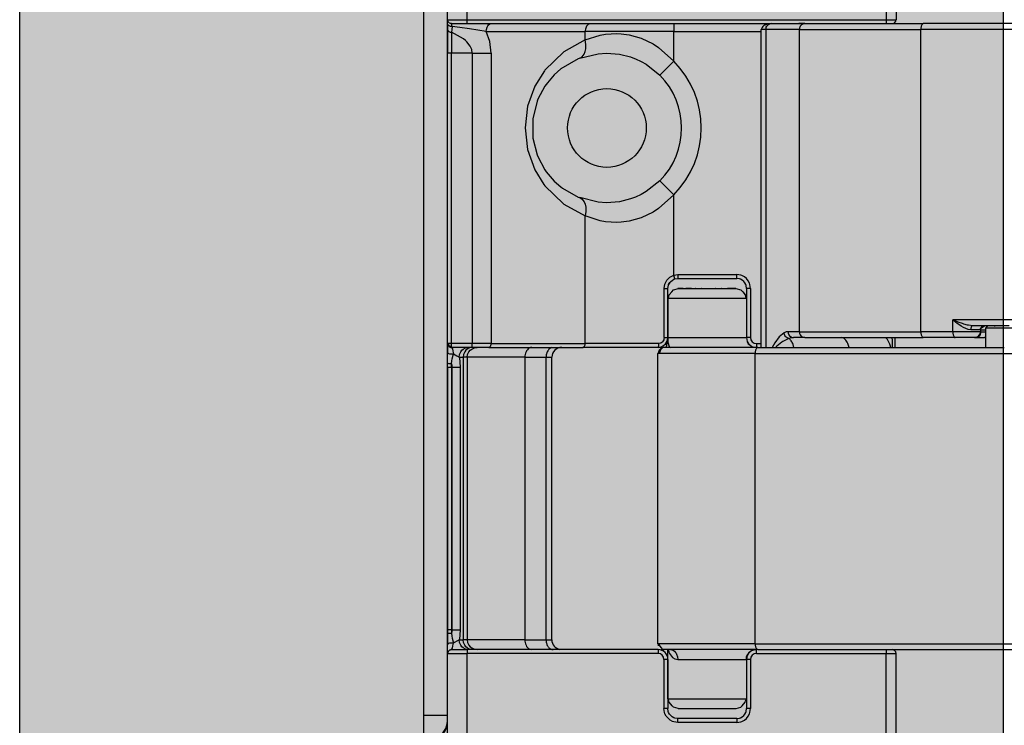
# Model space of a CAD drawing. Extents: x -26038 to 6347, y -27364 to 6675.
# Drawn here: x -23909 to -23859, y -2048 to -2012 of the extents above; entities that cross this region are included whole.
import ezdxf

# ---------------------------------------------------------------- set-up
doc = ezdxf.new("R2010")
doc.units = 0
doc.layers.add('c_black', color=1, linetype='Continuous')
doc.layers.add('c_grey hard', color=251, linetype='Continuous')

# ---------------------------------------------------------------- blocks, each defined once
blk = doc.blocks.new('TKKZ0TEC44100__28', base_point=(-3277.178, 4513.599))
at = {"linetype": 'Continuous'}
for p, q in [((-3253.678, 4591.499), (-3253.678, 4584.699)), ((-3253.178, 4591.499), (-3253.178, 4584.699)), ((-3275.978, 4584.699), (-3275.978, 4589.199)), ((-3274.978, 4584.699), (-3274.978, 4589.199)), ((-3277.178, 4549.35), (-3277.178, 4587.848)), ((-3275.971, 4584.644), (-3275.978, 4584.699)), ((-3275.971, 4584.644), (-3275.978, 4584.699)), ((-3275.978, 4584.699), (-3274.978, 4584.699)), ((-3275.978, 4584.685), (-3275.978, 4584.699)), ((-3275.978, 4584.684), (-3275.978, 4584.685)), ((-3275.978, 4552.499), (-3275.978, 4584.684)), ((-3275.978, 4584.643), (-3275.978, 4584.684)), ((-3275.978, 4584.481), (-3275.978, 4584.643)), ((-3275.973, 4584.452), (-3275.978, 4584.481)), ((-3275.978, 4584.481), (-3275.978, 4584.204)), ((-3275.938, 4584.403), (-3275.973, 4584.452)), ((-3275.946, 4584.59), (-3275.971, 4584.644)), ((-3275.946, 4584.59), (-3275.971, 4584.644)), ((-3275.888, 4584.532), (-3275.946, 4584.59)), ((-3275.92, 4584.558), (-3275.946, 4584.59)), ((-3275.906, 4584.381), (-3275.938, 4584.403)), ((-3275.888, 4584.532), (-3275.92, 4584.558)), ((-3275.833, 4584.507), (-3275.888, 4584.532)), ((-3275.833, 4584.507), (-3275.888, 4584.532)), ((-3275.778, 4584.499), (-3275.833, 4584.507)), ((-3275.778, 4584.499), (-3275.833, 4584.507)), ((-3275.778, 4584.499), (-3274.978, 4584.499)), ((-3275.741, 4584.354), (-3275.778, 4584.499)), ((-3274.978, 4584.699), (-3253.678, 4584.699)), ((-3274.978, 4584.499), (-3274.978, 4584.699)), ((-3274.978, 4584.499), (-3258.116, 4584.499)), ((-3273.934, 4584.382), (-3273.893, 4584.434)), ((-3273.893, 4584.434), (-3273.823, 4584.484)), ((-3273.823, 4584.484), (-3273.752, 4584.499)), ((-3264.48, 4584.499), (-3264.48, 4584.099)), ((-3259.896, 4584.411), (-3259.95, 4584.353)), ((-3259.879, 4584.419), (-3259.896, 4584.411)), ((-3259.849, 4584.429), (-3259.879, 4584.419)), ((-3259.818, 4584.437), (-3259.849, 4584.429)), ((-3259.517, 4584.499), (-3259.818, 4584.437)), ((-3259.751, 4584.363), (-3259.715, 4584.411)), ((-3259.715, 4584.411), (-3259.67, 4584.45)), ((-3259.67, 4584.45), (-3259.624, 4584.476)), ((-3259.624, 4584.476), (-3259.594, 4584.487)), ((-3259.594, 4584.487), (-3259.517, 4584.499)), ((-3258.116, 4584.499), (-3257.814, 4584.499)), ((-3257.814, 4584.499), (-3258.116, 4584.499)), ((-3257.814, 4584.499), (-3253.691, 4584.499)), ((-3257.814, 4584.499), (-3251.791, 4584.499)), ((-3253.691, 4584.499), (-3253.678, 4584.499)), ((-3253.678, 4584.699), (-3253.678, 4584.499)), ((-3253.678, 4584.699), (-3253.178, 4584.699)), ((-3253.678, 4584.499), (-3253.378, 4584.499)), ((-3246.442, 4584.499), (-3251.791, 4584.499)), ((-3275.978, 4584.204), (-3275.978, 4582.999)), ((-3275.978, 4584.204), (-3275.971, 4584.165)), ((-3275.971, 4584.165), (-3275.964, 4584.152)), ((-3275.964, 4584.152), (-3275.946, 4584.127)), ((-3275.946, 4584.127), (-3275.92, 4584.104)), ((-3275.92, 4584.104), (-3275.888, 4584.086)), ((-3275.867, 4584.365), (-3275.906, 4584.381)), ((-3275.888, 4584.086), (-3275.852, 4584.073)), ((-3275.835, 4584.357), (-3275.867, 4584.365)), ((-3275.852, 4584.073), (-3275.833, 4584.068)), ((-3275.824, 4584.355), (-3275.835, 4584.357)), ((-3275.833, 4584.068), (-3275.778, 4584.063)), ((-3275.787, 4584.352), (-3275.824, 4584.355)), ((-3275.741, 4584.354), (-3275.787, 4584.352)), ((-3275.759, 4584.205), (-3275.778, 4584.063)), ((-3275.778, 4584.063), (-3275.778, 4583.575)), ((-3275.17, 4583.724), (-3275.778, 4584.063)), ((-3275.741, 4584.354), (-3275.759, 4584.205)), ((-3275.352, 4584.304), (-3275.741, 4584.354)), ((-3274.871, 4584.233), (-3275.352, 4584.304)), ((-3274.009, 4584.099), (-3274.871, 4584.233)), ((-3274.009, 4584.099), (-3273.999, 4584.209)), ((-3273.829, 4583.586), (-3274.009, 4584.099)), ((-3274.009, 4584.099), (-3268.98, 4584.099)), ((-3273.999, 4584.209), (-3273.967, 4584.318)), ((-3273.967, 4584.318), (-3273.934, 4584.382)), ((-3264.48, 4584.099), (-3268.98, 4584.099)), ((-3268.98, 4583.671), (-3268.98, 4584.099)), ((-3268.98, 4583.671), (-3268.223, 4583.918)), ((-3268.223, 4583.918), (-3267.947, 4583.966)), ((-3267.947, 4583.966), (-3267.365, 4583.998)), ((-3267.365, 4583.998), (-3267.159, 4583.987)), ((-3267.159, 4583.987), (-3266.754, 4583.932)), ((-3266.754, 4583.932), (-3266.135, 4583.756)), ((-3264.48, 4584.099), (-3260.028, 4584.099)), ((-3264.48, 4582.589), (-3264.48, 4584.099)), ((-3259.982, 4584.296), (-3260.028, 4584.199)), ((-3260.028, 4568.049), (-3260.028, 4584.199)), ((-3259.796, 4584.199), (-3260.028, 4584.199)), ((-3259.95, 4584.353), (-3259.982, 4584.296)), ((-3259.796, 4584.199), (-3259.786, 4584.282)), ((-3258.093, 4584.199), (-3259.796, 4584.199)), ((-3259.796, 4584.199), (-3259.796, 4568.549)), ((-3259.786, 4584.282), (-3259.775, 4584.313)), ((-3259.775, 4584.313), (-3259.751, 4584.363)), ((-3258.093, 4584.199), (-3251.916, 4584.199)), ((-3258.093, 4568.849), (-3258.093, 4584.199)), ((-3246.567, 4584.199), (-3251.916, 4584.199)), ((-3251.916, 4568.849), (-3251.916, 4584.199)), ((-3275.778, 4583.575), (-3275.778, 4582.999)), ((-3275.075, 4583.647), (-3275.17, 4583.724)), ((-3275.001, 4583.577), (-3275.075, 4583.647)), ((-3274.825, 4583.352), (-3275.001, 4583.577)), ((-3273.76, 4582.999), (-3273.829, 4583.586)), ((-3268.98, 4583.671), (-3270.069, 4583.074)), ((-3268.946, 4583.443), (-3268.98, 4583.671)), ((-3268.953, 4583.216), (-3268.946, 4583.443)), ((-3266.135, 4583.756), (-3265.534, 4583.468)), ((-3265.534, 4583.468), (-3265.248, 4583.284)), ((-3275.778, 4582.999), (-3275.978, 4582.999)), ((-3275.978, 4568.249), (-3275.978, 4582.999)), ((-3274.724, 4582.999), (-3275.778, 4582.999)), ((-3275.778, 4568.249), (-3275.778, 4582.999)), ((-3274.751, 4583.181), (-3274.825, 4583.352)), ((-3274.724, 4582.999), (-3274.751, 4583.181)), ((-3274.724, 4582.999), (-3273.76, 4582.999)), ((-3274.724, 4582.999), (-3274.724, 4568.249)), ((-3273.76, 4582.999), (-3273.76, 4568.249)), ((-3270.069, 4583.074), (-3271.026, 4582.144)), ((-3269.259, 4582.739), (-3268.325, 4582.973)), ((-3269.133, 4582.82), (-3269.03, 4582.957)), ((-3269.03, 4582.957), (-3268.982, 4583.078)), ((-3268.982, 4583.078), (-3268.953, 4583.216)), ((-3268.325, 4582.973), (-3267.892, 4582.999)), ((-3267.892, 4582.999), (-3267.246, 4582.946)), ((-3267.246, 4582.946), (-3266.686, 4582.807)), ((-3265.248, 4583.284), (-3264.48, 4582.589)), ((-3269.331, 4582.711), (-3270.213, 4582.198)), ((-3269.259, 4582.739), (-3269.331, 4582.711)), ((-3269.259, 4582.739), (-3269.133, 4582.82)), ((-3266.686, 4582.807), (-3266.47, 4582.727)), ((-3266.47, 4582.727), (-3266.426, 4582.71)), ((-3266.426, 4582.71), (-3266.142, 4582.579)), ((-3266.142, 4582.579), (-3265.883, 4582.433)), ((-3266.142, 4582.579), (-3265.883, 4582.433)), ((-3265.883, 4582.433), (-3265.191, 4581.886)), ((-3265.883, 4582.433), (-3265.191, 4581.886)), ((-3264.48, 4582.589), (-3265.188, 4581.883)), ((-3271.056, 4582.105), (-3271.537, 4581.33)), ((-3271.026, 4582.144), (-3271.056, 4582.105)), ((-3270.556, 4581.896), (-3270.903, 4581.5)), ((-3270.213, 4582.198), (-3270.556, 4581.896)), ((-3265.191, 4581.886), (-3265.188, 4581.883)), ((-3270.903, 4581.5), (-3271.026, 4581.328)), ((-3271.537, 4581.33), (-3271.908, 4580.299)), ((-3271.026, 4581.328), (-3271.388, 4580.656)), ((-3271.427, 4580.558), (-3271.65, 4579.666)), ((-3271.388, 4580.656), (-3271.427, 4580.558)), ((-3271.908, 4580.299), (-3272.036, 4579.2)), ((-3271.65, 4579.666), (-3271.65, 4578.733)), ((-3272.036, 4579.2), (-3271.908, 4578.1)), ((-3271.65, 4578.733), (-3271.637, 4578.683)), ((-3271.637, 4578.683), (-3271.427, 4577.841)), ((-3271.908, 4578.1), (-3271.537, 4577.069)), ((-3271.427, 4577.841), (-3271.388, 4577.742)), ((-3271.388, 4577.742), (-3271.027, 4577.071)), ((-3271.537, 4577.069), (-3271.083, 4576.328)), ((-3271.027, 4577.071), (-3270.96, 4576.976)), ((-3270.96, 4576.976), (-3270.556, 4576.502)), ((-3270.556, 4576.502), (-3270.213, 4576.201)), ((-3265.191, 4576.512), (-3265.883, 4575.965)), ((-3265.191, 4576.512), (-3265.883, 4575.965)), ((-3265.188, 4576.515), (-3265.191, 4576.512)), ((-3265.188, 4576.515), (-3264.48, 4575.809)), ((-3271.083, 4576.328), (-3271.026, 4576.254)), ((-3271.026, 4576.254), (-3270.087, 4575.338)), ((-3270.213, 4576.201), (-3270.136, 4576.142)), ((-3270.136, 4576.142), (-3269.331, 4575.687)), ((-3265.883, 4575.965), (-3266.142, 4575.819)), ((-3265.883, 4575.965), (-3266.142, 4575.819)), ((-3269.331, 4575.687), (-3269.259, 4575.659)), ((-3269.259, 4575.659), (-3269.133, 4575.579)), ((-3268.325, 4575.425), (-3269.259, 4575.659)), ((-3269.133, 4575.579), (-3269.095, 4575.539)), ((-3269.095, 4575.539), (-3269.03, 4575.441)), ((-3269.03, 4575.441), (-3268.982, 4575.32)), ((-3267.892, 4575.399), (-3268.325, 4575.425)), ((-3267.246, 4575.452), (-3267.892, 4575.399)), ((-3266.686, 4575.591), (-3267.246, 4575.452)), ((-3266.472, 4575.67), (-3266.686, 4575.591)), ((-3266.426, 4575.688), (-3266.472, 4575.67)), ((-3266.426, 4575.688), (-3266.472, 4575.67)), ((-3266.142, 4575.819), (-3266.426, 4575.688)), ((-3266.142, 4575.819), (-3266.426, 4575.688)), ((-3264.48, 4575.809), (-3265.248, 4575.114)), ((-3264.48, 4571.719), (-3264.48, 4575.809)), ((-3270.087, 4575.338), (-3270.069, 4575.325)), ((-3270.069, 4575.325), (-3268.98, 4574.727)), ((-3268.982, 4575.32), (-3268.953, 4575.182)), ((-3268.946, 4574.955), (-3268.98, 4574.727)), ((-3268.953, 4575.182), (-3268.943, 4575.032)), ((-3268.943, 4575.032), (-3268.946, 4574.955)), ((-3265.534, 4574.93), (-3266.135, 4574.642)), ((-3265.248, 4575.114), (-3265.534, 4574.93)), ((-3268.98, 4568.249), (-3268.98, 4574.727)), ((-3268.223, 4574.48), (-3268.98, 4574.727)), ((-3267.947, 4574.432), (-3268.223, 4574.48)), ((-3267.365, 4574.4), (-3267.947, 4574.432)), ((-3267.159, 4574.411), (-3267.365, 4574.4)), ((-3266.754, 4574.466), (-3267.159, 4574.411)), ((-3266.135, 4574.642), (-3266.754, 4574.466)), ((-3264.93, 4571.268), (-3264.831, 4571.465)), ((-3264.831, 4571.465), (-3264.676, 4571.621)), ((-3264.68, 4571.346), (-3264.632, 4571.403)), ((-3264.676, 4571.621), (-3264.48, 4571.719)), ((-3264.632, 4571.403), (-3264.566, 4571.458)), ((-3264.566, 4571.458), (-3264.47, 4571.511)), ((-3264.48, 4571.719), (-3264.278, 4571.749)), ((-3264.422, 4571.528), (-3264.48, 4571.719)), ((-3264.47, 4571.511), (-3264.422, 4571.528)), ((-3264.422, 4571.528), (-3264.278, 4571.549)), ((-3264.278, 4571.749), (-3261.278, 4571.749)), ((-3264.278, 4571.749), (-3264.278, 4571.549)), ((-3264.278, 4571.549), (-3261.278, 4571.549)), ((-3261.278, 4571.549), (-3261.278, 4571.749)), ((-3261.075, 4571.719), (-3261.278, 4571.749)), ((-3261.133, 4571.528), (-3261.278, 4571.549)), ((-3261.087, 4571.511), (-3261.133, 4571.528)), ((-3261.001, 4571.465), (-3261.087, 4571.511)), ((-3261.011, 4571.696), (-3261.075, 4571.719)), ((-3260.89, 4571.631), (-3261.011, 4571.696)), ((-3260.925, 4571.403), (-3261.001, 4571.465)), ((-3260.863, 4571.327), (-3260.925, 4571.403)), ((-3260.783, 4571.544), (-3260.89, 4571.631)), ((-3260.696, 4571.438), (-3260.783, 4571.544)), ((-3260.632, 4571.317), (-3260.696, 4571.438)), ((-3264.965, 4571.049), (-3264.93, 4571.268)), ((-3264.965, 4571.049), (-3264.778, 4571.049)), ((-3264.965, 4568.549), (-3264.965, 4571.049)), ((-3264.778, 4571.049), (-3264.753, 4571.205)), ((-3264.778, 4568.549), (-3264.778, 4571.049)), ((-3264.753, 4571.205), (-3264.747, 4571.222)), ((-3264.74, 4571.24), (-3264.747, 4571.222)), ((-3264.747, 4571.222), (-3264.74, 4571.24)), ((-3264.68, 4571.346), (-3264.74, 4571.24)), ((-3264.74, 4571.24), (-3264.68, 4571.346)), ((-3264.711, 4570.72), (-3264.582, 4570.874)), ((-3264.582, 4570.874), (-3264.495, 4570.982)), ((-3264.495, 4570.982), (-3264.241, 4571.049)), ((-3264.257, 4571.049), (-3264.278, 4571.049)), ((-3264.241, 4571.049), (-3264.257, 4571.049)), ((-3264.234, 4571.049), (-3264.241, 4571.049)), ((-3264.241, 4571.049), (-3264.002, 4571.049)), ((-3264.15, 4571.049), (-3264.234, 4571.049)), ((-3264.048, 4571.049), (-3264.15, 4571.049)), ((-3264.008, 4571.049), (-3264.048, 4571.049)), ((-3264.002, 4571.049), (-3263.864, 4571.049)), ((-3264.002, 4571.049), (-3263.864, 4571.049)), ((-3263.577, 4571.049), (-3263.864, 4571.049)), ((-3263.864, 4571.049), (-3263.577, 4571.049)), ((-3263.577, 4571.049), (-3261.911, 4571.049)), ((-3263.376, 4571.049), (-3263.389, 4571.049)), ((-3263.057, 4571.049), (-3263.069, 4571.049)), ((-3262.362, 4571.049), (-3262.373, 4571.049)), ((-3262.049, 4571.049), (-3262.07, 4571.049)), ((-3261.911, 4571.049), (-3261.743, 4571.049)), ((-3261.911, 4571.049), (-3261.743, 4571.049)), ((-3261.509, 4571.049), (-3261.743, 4571.049)), ((-3261.743, 4571.049), (-3261.509, 4571.049)), ((-3261.637, 4571.049), (-3261.685, 4571.049)), ((-3261.555, 4571.049), (-3261.574, 4571.049)), ((-3261.316, 4571.049), (-3261.555, 4571.049)), ((-3261.509, 4571.049), (-3261.316, 4571.049)), ((-3261.316, 4571.049), (-3261.061, 4570.982)), ((-3261.061, 4570.982), (-3260.975, 4570.874)), ((-3260.975, 4570.874), (-3260.846, 4570.72)), ((-3260.816, 4571.24), (-3260.863, 4571.327)), ((-3260.8, 4571.194), (-3260.816, 4571.24)), ((-3260.778, 4571.049), (-3260.8, 4571.194)), ((-3260.778, 4571.049), (-3260.778, 4568.549)), ((-3260.578, 4571.049), (-3260.778, 4571.049)), ((-3260.609, 4571.252), (-3260.632, 4571.317)), ((-3260.578, 4571.049), (-3260.609, 4571.252)), ((-3260.578, 4571.049), (-3260.578, 4568.549)), ((-3264.778, 4570.549), (-3264.727, 4570.625)), ((-3264.778, 4570.549), (-3264.778, 4568.549)), ((-3264.778, 4570.549), (-3263.115, 4570.549)), ((-3264.727, 4570.625), (-3264.711, 4570.72)), ((-3263.115, 4570.549), (-3260.778, 4570.549)), ((-3260.846, 4570.72), (-3260.83, 4570.625)), ((-3260.83, 4570.625), (-3260.778, 4570.549)), ((-3246.567, 4569.449), (-3250.292, 4569.449)), ((-3250.292, 4568.849), (-3250.292, 4569.449)), ((-3250.053, 4569.351), (-3250.292, 4569.449)), ((-3250.132, 4569.318), (-3250.292, 4569.449)), ((-3250.089, 4569.285), (-3250.132, 4569.318)), ((-3249.868, 4569.133), (-3250.089, 4569.285)), ((-3250.017, 4569.337), (-3250.053, 4569.351)), ((-3249.802, 4569.259), (-3250.017, 4569.337)), ((-3249.745, 4569.062), (-3249.868, 4569.133)), ((-3249.737, 4569.238), (-3249.802, 4569.259)), ((-3249.63, 4569.007), (-3249.745, 4569.062)), ((-3249.542, 4569.184), (-3249.737, 4569.238)), ((-3249.506, 4568.966), (-3249.63, 4569.007)), ((-3249.49, 4569.173), (-3249.542, 4569.184)), ((-3249.38, 4568.949), (-3249.506, 4568.966)), ((-3249.281, 4569.149), (-3249.49, 4569.173)), ((-3249.377, 4569.004), (-3249.38, 4568.949)), ((-3248.891, 4568.949), (-3249.38, 4568.949)), ((-3249.373, 4569.023), (-3249.377, 4569.004)), ((-3249.364, 4569.058), (-3249.373, 4569.023)), ((-3249.351, 4569.09), (-3249.364, 4569.058)), ((-3249.336, 4569.116), (-3249.351, 4569.09)), ((-3249.318, 4569.135), (-3249.336, 4569.116)), ((-3249.309, 4569.141), (-3249.318, 4569.135)), ((-3249.281, 4569.149), (-3249.309, 4569.141)), ((-3247.42, 4569.149), (-3249.281, 4569.149)), ((-3248.901, 4568.949), (-3248.89, 4569.005)), ((-3248.876, 4568.949), (-3248.891, 4568.949)), ((-3248.89, 4569.005), (-3248.685, 4569.149)), ((-3248.876, 4569.012), (-3248.881, 4568.98)), ((-3248.881, 4568.98), (-3248.876, 4568.949)), ((-3248.873, 4569.023), (-3248.876, 4569.012)), ((-3248.876, 4568.949), (-3248.876, 4568.849)), ((-3248.876, 4568.949), (-3248.835, 4568.949)), ((-3248.861, 4569.045), (-3248.873, 4569.023)), ((-3248.843, 4569.067), (-3248.861, 4569.045)), ((-3248.828, 4569.09), (-3248.843, 4569.067)), ((-3248.835, 4568.949), (-3248.669, 4568.949)), ((-3248.807, 4569.107), (-3248.828, 4569.09)), ((-3248.778, 4569.123), (-3248.807, 4569.107)), ((-3248.771, 4569.128), (-3248.793, 4569.116)), ((-3248.761, 4569.135), (-3248.778, 4569.123)), ((-3248.758, 4569.135), (-3248.771, 4569.128)), ((-3248.749, 4569.139), (-3248.761, 4569.135)), ((-3248.685, 4569.149), (-3248.749, 4569.139)), ((-3248.685, 4569.149), (-3248.739, 4569.141)), ((-3248.669, 4568.949), (-3248.61, 4568.949)), ((-3248.539, 4569.136), (-3248.61, 4569.049)), ((-3248.61, 4568.049), (-3248.61, 4569.049)), ((-3248.61, 4569.049), (-3248.601, 4569.049)), ((-3248.601, 4569.049), (-3241.61, 4569.049)), ((-3248.523, 4569.14), (-3248.539, 4569.136)), ((-3248.45, 4569.149), (-3248.523, 4569.14)), ((-3248.165, 4569.149), (-3248.17, 4569.119)), ((-3265.013, 4568.383), (-3265.049, 4568.338)), ((-3264.987, 4568.435), (-3265.013, 4568.383)), ((-3264.977, 4568.462), (-3264.987, 4568.435)), ((-3264.965, 4568.549), (-3264.977, 4568.462)), ((-3264.965, 4568.549), (-3264.778, 4568.549)), ((-3264.924, 4568.196), (-3264.8, 4568.405)), ((-3264.8, 4568.405), (-3264.862, 4568.272)), ((-3264.801, 4568.335), (-3264.781, 4568.422)), ((-3264.8, 4568.405), (-3264.778, 4568.549)), ((-3264.778, 4568.549), (-3264.8, 4568.405)), ((-3264.774, 4568.463), (-3264.784, 4568.312)), ((-3264.781, 4568.422), (-3264.774, 4568.467)), ((-3264.774, 4568.467), (-3264.778, 4568.549)), ((-3264.778, 4568.549), (-3260.778, 4568.549)), ((-3264.769, 4568.549), (-3264.774, 4568.472)), ((-3264.774, 4568.467), (-3264.774, 4568.472)), ((-3264.774, 4568.472), (-3264.774, 4568.463)), ((-3264.774, 4568.463), (-3264.774, 4568.467)), ((-3260.578, 4568.549), (-3260.778, 4568.549)), ((-3260.778, 4568.549), (-3260.742, 4568.346)), ((-3259.792, 4568.549), (-3259.796, 4568.549)), ((-3259.792, 4568.549), (-3259.796, 4568.549)), ((-3259.792, 4568.549), (-3259.792, 4568.049)), ((-3259.115, 4568.591), (-3259.341, 4568.288)), ((-3258.87, 4568.796), (-3259.115, 4568.591)), ((-3258.628, 4568.508), (-3258.94, 4568.35)), ((-3258.77, 4568.836), (-3258.87, 4568.796)), ((-3258.856, 4568.725), (-3258.87, 4568.796)), ((-3258.848, 4568.701), (-3258.856, 4568.725)), ((-3258.825, 4568.654), (-3258.848, 4568.701)), ((-3258.795, 4568.611), (-3258.825, 4568.654)), ((-3258.758, 4568.574), (-3258.795, 4568.611)), ((-3258.67, 4568.849), (-3258.77, 4568.836)), ((-3258.716, 4568.544), (-3258.758, 4568.574)), ((-3258.695, 4568.532), (-3258.716, 4568.544)), ((-3258.628, 4568.508), (-3258.695, 4568.532)), ((-3258.67, 4568.849), (-3258.659, 4568.766)), ((-3258.093, 4568.849), (-3258.67, 4568.849)), ((-3258.659, 4568.766), (-3258.624, 4568.685)), ((-3258.51, 4568.539), (-3258.628, 4568.508)), ((-3258.624, 4568.685), (-3258.588, 4568.637)), ((-3258.588, 4568.637), (-3258.543, 4568.598)), ((-3258.543, 4568.598), (-3258.467, 4568.561)), ((-3258.391, 4568.549), (-3258.51, 4568.539)), ((-3258.467, 4568.561), (-3258.391, 4568.549)), ((-3257.814, 4568.549), (-3258.391, 4568.549)), ((-3258.093, 4568.849), (-3251.916, 4568.849)), ((-3257.921, 4568.572), (-3257.814, 4568.549)), ((-3257.814, 4568.549), (-3251.791, 4568.549)), ((-3255.873, 4568.534), (-3255.951, 4568.549)), ((-3253.609, 4568.451), (-3253.709, 4568.549)), ((-3253.492, 4568.208), (-3253.609, 4568.451)), ((-3253.365, 4568.406), (-3253.374, 4568.549)), ((-3253.352, 4568.049), (-3253.365, 4568.406)), ((-3253.23, 4568.049), (-3253.23, 4568.549)), ((-3250.292, 4568.849), (-3251.916, 4568.849)), ((-3251.839, 4568.572), (-3251.791, 4568.549)), ((-3250.168, 4568.549), (-3251.791, 4568.549)), ((-3248.876, 4568.849), (-3250.292, 4568.849)), ((-3249.181, 4568.549), (-3250.168, 4568.549)), ((-3249.119, 4568.559), (-3249.181, 4568.549)), ((-3249.181, 4568.549), (-3249.096, 4568.554)), ((-3249.129, 4568.554), (-3249.181, 4568.549)), ((-3249.181, 4568.549), (-3248.674, 4568.549)), ((-3249.039, 4568.589), (-3249.119, 4568.559)), ((-3249.096, 4568.554), (-3249.027, 4568.569)), ((-3248.995, 4568.628), (-3249.039, 4568.589)), ((-3249.027, 4568.569), (-3249.001, 4568.587)), ((-3249.001, 4568.587), (-3248.921, 4568.656)), ((-3248.972, 4568.673), (-3248.995, 4568.628)), ((-3248.909, 4568.746), (-3248.972, 4568.673)), ((-3248.921, 4568.656), (-3248.883, 4568.714)), ((-3248.898, 4568.815), (-3248.909, 4568.746)), ((-3248.876, 4568.849), (-3248.898, 4568.815)), ((-3248.883, 4568.714), (-3248.871, 4568.776)), ((-3248.876, 4568.849), (-3248.852, 4568.849)), ((-3248.871, 4568.776), (-3248.852, 4568.849)), ((-3248.852, 4568.849), (-3248.784, 4568.849)), ((-3248.784, 4568.849), (-3248.61, 4568.849)), ((-3248.628, 4568.554), (-3248.674, 4568.549)), ((-3248.61, 4568.549), (-3248.674, 4568.549)), ((-3248.61, 4568.561), (-3248.628, 4568.554)), ((-3275.978, 4568.249), (-3275.975, 4568.21)), ((-3275.978, 4568.249), (-3275.978, 4567.802)), ((-3275.92, 4568.249), (-3275.978, 4568.249)), ((-3275.975, 4568.21), (-3275.963, 4568.172)), ((-3275.963, 4568.172), (-3275.945, 4568.138)), ((-3275.945, 4568.138), (-3275.92, 4568.108)), ((-3275.918, 4568.215), (-3275.92, 4568.249)), ((-3275.778, 4568.249), (-3275.92, 4568.249)), ((-3275.894, 4568.134), (-3275.92, 4568.108)), ((-3275.92, 4568.108), (-3275.89, 4568.083)), ((-3275.914, 4568.187), (-3275.918, 4568.215)), ((-3275.894, 4568.134), (-3275.914, 4568.187)), ((-3275.894, 4568.134), (-3275.84, 4568.114)), ((-3275.89, 4568.083), (-3275.855, 4568.064)), ((-3275.855, 4568.064), (-3275.817, 4568.053)), ((-3275.84, 4568.114), (-3275.812, 4568.109)), ((-3275.817, 4568.053), (-3275.778, 4568.049)), ((-3275.812, 4568.109), (-3275.778, 4568.108)), ((-3274.724, 4568.249), (-3275.778, 4568.249)), ((-3275.778, 4568.108), (-3275.778, 4568.249)), ((-3275.778, 4568.049), (-3275.778, 4568.108)), ((-3275.778, 4568.049), (-3275.736, 4567.984)), ((-3274.724, 4568.049), (-3275.778, 4568.049)), ((-3275.736, 4567.984), (-3275.729, 4567.964)), ((-3275.729, 4567.964), (-3275.707, 4567.88)), ((-3275.707, 4567.88), (-3275.704, 4567.864)), ((-3275.313, 4567.823), (-3275.257, 4567.903)), ((-3275.257, 4567.903), (-3275.188, 4567.968)), ((-3275.188, 4567.968), (-3275.07, 4568.03)), ((-3275.053, 4567.903), (-3275.109, 4567.823)), ((-3275.07, 4568.03), (-3274.951, 4568.049)), ((-3274.983, 4567.968), (-3275.053, 4567.903)), ((-3274.866, 4568.03), (-3274.983, 4567.968)), ((-3274.897, 4567.823), (-3274.832, 4567.903)), ((-3274.746, 4568.049), (-3274.866, 4568.03)), ((-3274.832, 4567.903), (-3274.752, 4567.968)), ((-3274.752, 4567.968), (-3274.616, 4568.03)), ((-3273.76, 4568.249), (-3274.724, 4568.249)), ((-3274.724, 4568.049), (-3274.724, 4568.249)), ((-3273.889, 4568.049), (-3274.724, 4568.049)), ((-3274.616, 4568.03), (-3274.478, 4568.049)), ((-3273.889, 4568.049), (-3269.108, 4568.049)), ((-3273.76, 4568.249), (-3268.98, 4568.249)), ((-3270.679, 4568.041), (-3270.618, 4568.049)), ((-3265.278, 4568.049), (-3269.108, 4568.049)), ((-3265.256, 4568.249), (-3268.98, 4568.249)), ((-3265.266, 4568.082), (-3265.278, 4568.049)), ((-3265.278, 4568.049), (-3265.133, 4568.071)), ((-3265.133, 4568.071), (-3265.278, 4568.049)), ((-3265.263, 4568.108), (-3265.266, 4568.082)), ((-3265.261, 4568.121), (-3265.263, 4568.108)), ((-3265.26, 4568.14), (-3265.261, 4568.121)), ((-3265.258, 4568.175), (-3265.26, 4568.14)), ((-3265.257, 4568.194), (-3265.258, 4568.175)), ((-3265.256, 4568.249), (-3265.257, 4568.194)), ((-3265.171, 4568.262), (-3265.256, 4568.249)), ((-3265.15, 4567.934), (-3265.202, 4567.782)), ((-3265.144, 4568.272), (-3265.171, 4568.262)), ((-3265.106, 4567.979), (-3265.15, 4567.934)), ((-3265.094, 4568.3), (-3265.144, 4568.272)), ((-3265.133, 4568.071), (-3264.925, 4568.195)), ((-3265, 4568.134), (-3265.133, 4568.071)), ((-3265.061, 4568.009), (-3265.106, 4567.979)), ((-3265.049, 4568.338), (-3265.094, 4568.3)), ((-3265.045, 4568.022), (-3265.061, 4568.009)), ((-3264.967, 4568.049), (-3265.045, 4568.022)), ((-3264.925, 4568.195), (-3265, 4568.134)), ((-3264.791, 4568.049), (-3264.967, 4568.049)), ((-3264.791, 4568.049), (-3264.967, 4568.049)), ((-3264.924, 4568.196), (-3264.925, 4568.195)), ((-3264.924, 4568.196), (-3264.925, 4568.195)), ((-3264.862, 4568.272), (-3264.924, 4568.196)), ((-3264.844, 4568.049), (-3264.84, 4568.082)), ((-3264.84, 4568.082), (-3264.801, 4568.335)), ((-3260.204, 4568.049), (-3264.791, 4568.049)), ((-3264.784, 4568.312), (-3264.711, 4568.101)), ((-3264.711, 4568.101), (-3264.686, 4568.069)), ((-3264.686, 4568.069), (-3264.674, 4568.059)), ((-3264.674, 4568.059), (-3264.649, 4568.049)), ((-3260.742, 4568.346), (-3260.701, 4568.228)), ((-3260.701, 4568.228), (-3260.555, 4568.144)), ((-3260.447, 4568.083), (-3260.446, 4568.082)), ((-3260.446, 4568.082), (-3260.411, 4568.057)), ((-3260.411, 4568.057), (-3260.28, 4568.049)), ((-3260.278, 4568.249), (-3260.028, 4568.249)), ((-3260.278, 4568.249), (-3260.278, 4568.049)), ((-3260.255, 4568.026), (-3260.204, 4568.049)), ((-3260.204, 4568.049), (-3247.674, 4568.049)), ((-3259.341, 4568.288), (-3259.483, 4568.049)), ((-3259.239, 4568.117), (-3259.307, 4568.049)), ((-3259.155, 4568.19), (-3259.239, 4568.117)), ((-3258.993, 4568.315), (-3259.155, 4568.19)), ((-3258.94, 4568.35), (-3258.993, 4568.315)), ((-3258.373, 4568.049), (-3258.412, 4568.192)), ((-3255.569, 4568.049), (-3255.608, 4568.192)), ((-3253.476, 4568.166), (-3253.492, 4568.208)), ((-3253.441, 4568.049), (-3253.476, 4568.166)), ((-3275.978, 4567.242), (-3275.978, 4567.802)), ((-3275.978, 4567.802), (-3275.972, 4567.781)), ((-3275.972, 4567.781), (-3275.924, 4567.746)), ((-3275.924, 4567.746), (-3275.88, 4567.731)), ((-3275.88, 4567.731), (-3275.828, 4567.722)), ((-3275.828, 4567.722), (-3275.787, 4567.719)), ((-3275.787, 4567.719), (-3275.773, 4567.719)), ((-3275.778, 4567.21), (-3275.757, 4567.374)), ((-3275.773, 4567.719), (-3275.729, 4567.722)), ((-3275.757, 4567.374), (-3275.739, 4567.467)), ((-3275.739, 4567.467), (-3275.681, 4567.73)), ((-3275.729, 4567.722), (-3275.681, 4567.73)), ((-3275.704, 4567.864), (-3275.681, 4567.73)), ((-3275.681, 4567.73), (-3275.515, 4567.628)), ((-3275.515, 4567.628), (-3275.384, 4567.549)), ((-3275.384, 4567.549), (-3275.367, 4567.687)), ((-3275.384, 4567.549), (-3275.179, 4567.549)), ((-3275.384, 4567.549), (-3275.377, 4567.517)), ((-3275.377, 4567.517), (-3275.347, 4567.305)), ((-3275.367, 4567.687), (-3275.313, 4567.823)), ((-3275.163, 4567.687), (-3275.179, 4567.549)), ((-3274.978, 4567.549), (-3275.179, 4567.549)), ((-3275.179, 4567.549), (-3275.179, 4553.199)), ((-3275.109, 4567.823), (-3275.163, 4567.687)), ((-3274.978, 4567.549), (-3274.959, 4567.687)), ((-3272.049, 4567.549), (-3274.978, 4567.549)), ((-3274.978, 4567.549), (-3274.978, 4553.199)), ((-3274.959, 4567.687), (-3274.897, 4567.823)), ((-3272.049, 4567.549), (-3270.971, 4567.549)), ((-3272.049, 4567.549), (-3272.049, 4553.199)), ((-3270.971, 4567.549), (-3270.678, 4567.549)), ((-3270.971, 4553.199), (-3270.971, 4567.549)), ((-3270.678, 4553.199), (-3270.678, 4567.549)), ((-3265.202, 4567.782), (-3265.308, 4567.749)), ((-3265.308, 4567.749), (-3265.308, 4552.999)), ((-3260.338, 4567.749), (-3265.308, 4567.749)), ((-3260.338, 4567.749), (-3246.677, 4567.749)), ((-3260.338, 4552.999), (-3260.338, 4567.749)), ((-3275.946, 4567.225), (-3275.978, 4567.242)), ((-3275.978, 4567.049), (-3275.978, 4567.242)), ((-3275.978, 4567.049), (-3275.778, 4567.049)), ((-3275.978, 4567.049), (-3275.978, 4553.699)), ((-3275.92, 4567.22), (-3275.946, 4567.225)), ((-3275.888, 4567.215), (-3275.92, 4567.22)), ((-3275.852, 4567.212), (-3275.888, 4567.215)), ((-3275.833, 4567.211), (-3275.852, 4567.212)), ((-3275.778, 4567.21), (-3275.833, 4567.211)), ((-3275.778, 4567.21), (-3275.77, 4567.13)), ((-3275.778, 4567.049), (-3275.778, 4567.21)), ((-3275.778, 4567.049), (-3275.767, 4567.049)), ((-3275.778, 4567.049), (-3275.778, 4553.699)), ((-3275.77, 4567.13), (-3275.767, 4567.049)), ((-3275.767, 4567.049), (-3275.334, 4567.049)), ((-3275.767, 4567.049), (-3275.767, 4553.699)), ((-3275.347, 4567.305), (-3275.334, 4567.049)), ((-3275.334, 4567.049), (-3275.334, 4553.699)), ((-3275.978, 4553.699), (-3275.978, 4553.506)), ((-3275.778, 4553.699), (-3275.978, 4553.699)), ((-3275.978, 4553.506), (-3275.946, 4553.523)), ((-3275.978, 4553.506), (-3275.978, 4552.946)), ((-3275.946, 4553.523), (-3275.92, 4553.528)), ((-3275.92, 4553.528), (-3275.888, 4553.533)), ((-3275.888, 4553.533), (-3275.852, 4553.536)), ((-3275.852, 4553.536), (-3275.833, 4553.537)), ((-3275.833, 4553.537), (-3275.778, 4553.538)), ((-3275.778, 4553.699), (-3275.778, 4553.538)), ((-3275.778, 4553.699), (-3275.767, 4553.699)), ((-3275.77, 4553.618), (-3275.778, 4553.538)), ((-3275.778, 4553.538), (-3275.756, 4553.373)), ((-3275.767, 4553.699), (-3275.77, 4553.618)), ((-3275.767, 4553.699), (-3275.334, 4553.699)), ((-3275.756, 4553.373), (-3275.739, 4553.281)), ((-3275.347, 4553.444), (-3275.378, 4553.229)), ((-3275.334, 4553.699), (-3275.347, 4553.444)), ((-3275.972, 4552.967), (-3275.978, 4552.946)), ((-3275.978, 4552.499), (-3275.978, 4552.946)), ((-3275.924, 4553.003), (-3275.972, 4552.967)), ((-3275.88, 4553.017), (-3275.924, 4553.003)), ((-3275.828, 4553.026), (-3275.88, 4553.017)), ((-3275.787, 4553.029), (-3275.828, 4553.026)), ((-3275.773, 4553.029), (-3275.787, 4553.029)), ((-3275.729, 4553.026), (-3275.773, 4553.029)), ((-3275.739, 4553.281), (-3275.681, 4553.018)), ((-3275.681, 4553.018), (-3275.729, 4553.026)), ((-3275.729, 4552.784), (-3275.707, 4552.868)), ((-3275.707, 4552.868), (-3275.704, 4552.884)), ((-3275.704, 4552.884), (-3275.681, 4553.018)), ((-3275.62, 4553.056), (-3275.681, 4553.018)), ((-3275.384, 4553.199), (-3275.62, 4553.056)), ((-3275.378, 4553.229), (-3275.384, 4553.199)), ((-3275.384, 4553.199), (-3275.179, 4553.199)), ((-3275.367, 4553.061), (-3275.384, 4553.199)), ((-3275.313, 4552.925), (-3275.367, 4553.061)), ((-3275.257, 4552.845), (-3275.313, 4552.925)), ((-3274.978, 4553.199), (-3275.179, 4553.199)), ((-3275.163, 4553.061), (-3275.179, 4553.199)), ((-3275.109, 4552.925), (-3275.163, 4553.061)), ((-3275.053, 4552.845), (-3275.109, 4552.925)), ((-3274.978, 4553.199), (-3274.959, 4553.061)), ((-3272.049, 4553.199), (-3274.978, 4553.199)), ((-3274.959, 4553.061), (-3274.897, 4552.925)), ((-3274.897, 4552.925), (-3274.832, 4552.845)), ((-3272.049, 4553.199), (-3270.971, 4553.199)), ((-3270.971, 4553.199), (-3270.678, 4553.199)), ((-3265.202, 4552.966), (-3265.308, 4552.999)), ((-3260.338, 4552.999), (-3265.308, 4552.999)), ((-3265.263, 4552.985), (-3265.265, 4552.999)), ((-3265.247, 4552.896), (-3265.263, 4552.985)), ((-3265.192, 4552.896), (-3265.202, 4552.966)), ((-3265.086, 4552.769), (-3265.192, 4552.896)), ((-3260.338, 4552.999), (-3246.677, 4552.999)), ((-3275.978, 4552.499), (-3275.971, 4552.554)), ((-3275.971, 4552.554), (-3275.978, 4552.499)), ((-3275.978, 4552.499), (-3275.902, 4552.499)), ((-3275.978, 4547.999), (-3275.978, 4552.499)), ((-3275.971, 4552.554), (-3275.946, 4552.608)), ((-3275.946, 4552.608), (-3275.971, 4552.554)), ((-3275.946, 4552.608), (-3275.888, 4552.666)), ((-3275.92, 4552.64), (-3275.946, 4552.608)), ((-3275.888, 4552.666), (-3275.92, 4552.64)), ((-3275.902, 4552.499), (-3275.686, 4552.499)), ((-3275.888, 4552.666), (-3275.833, 4552.691)), ((-3275.833, 4552.691), (-3275.888, 4552.666)), ((-3275.833, 4552.691), (-3275.778, 4552.699)), ((-3275.778, 4552.699), (-3275.833, 4552.691)), ((-3275.778, 4552.699), (-3275.736, 4552.765)), ((-3275.778, 4552.699), (-3274.978, 4552.699)), ((-3275.736, 4552.765), (-3275.729, 4552.784)), ((-3275.686, 4552.499), (-3274.978, 4552.499)), ((-3275.188, 4552.781), (-3275.257, 4552.845)), ((-3275.07, 4552.718), (-3275.188, 4552.781)), ((-3274.951, 4552.699), (-3275.07, 4552.718)), ((-3274.983, 4552.781), (-3275.053, 4552.845)), ((-3274.866, 4552.718), (-3274.983, 4552.781)), ((-3274.978, 4552.699), (-3274.978, 4552.499)), ((-3265.278, 4552.699), (-3274.978, 4552.699)), ((-3265.278, 4552.499), (-3274.978, 4552.499)), ((-3274.978, 4547.999), (-3274.978, 4552.499)), ((-3274.746, 4552.699), (-3274.866, 4552.718)), ((-3274.832, 4552.845), (-3274.752, 4552.781)), ((-3274.752, 4552.781), (-3274.616, 4552.718)), ((-3274.616, 4552.718), (-3274.478, 4552.699)), ((-3271.831, 4552.737), (-3271.696, 4552.699)), ((-3270.265, 4552.707), (-3270.293, 4552.699)), ((-3265.278, 4552.699), (-3265.278, 4552.499)), ((-3265.061, 4552.739), (-3265.086, 4552.769)), ((-3265.045, 4552.726), (-3265.061, 4552.739)), ((-3264.967, 4552.699), (-3265.045, 4552.726)), ((-3264.791, 4552.699), (-3264.967, 4552.699)), ((-3264.791, 4552.699), (-3264.967, 4552.699)), ((-3260.204, 4552.699), (-3264.791, 4552.699)), ((-3264.778, 4552.199), (-3264.778, 4552.699)), ((-3264.751, 4552.699), (-3264.729, 4552.567)), ((-3264.729, 4552.567), (-3264.698, 4552.492)), ((-3264.698, 4552.492), (-3264.539, 4552.292)), ((-3264.649, 4552.699), (-3264.585, 4552.692)), ((-3264.585, 4552.692), (-3264.546, 4552.68)), ((-3264.546, 4552.68), (-3264.511, 4552.664)), ((-3264.511, 4552.664), (-3264.444, 4552.618)), ((-3264.444, 4552.618), (-3264.385, 4552.553)), ((-3264.385, 4552.553), (-3264.363, 4552.52)), ((-3264.363, 4552.52), (-3264.336, 4552.473)), ((-3264.336, 4552.473), (-3264.289, 4552.337)), ((-3260.788, 4552.259), (-3260.775, 4552.35)), ((-3260.775, 4552.35), (-3260.764, 4552.381)), ((-3260.753, 4552.383), (-3260.769, 4552.337)), ((-3260.764, 4552.381), (-3260.731, 4552.445)), ((-3260.707, 4552.473), (-3260.753, 4552.383)), ((-3260.731, 4552.445), (-3260.704, 4552.481)), ((-3260.672, 4552.52), (-3260.707, 4552.473)), ((-3260.704, 4552.481), (-3260.687, 4552.499)), ((-3260.687, 4552.499), (-3260.681, 4552.507)), ((-3260.681, 4552.507), (-3260.677, 4552.514)), ((-3260.677, 4552.514), (-3260.656, 4552.55)), ((-3260.642, 4552.553), (-3260.672, 4552.52)), ((-3260.656, 4552.55), (-3260.595, 4552.597)), ((-3260.563, 4552.618), (-3260.642, 4552.553)), ((-3260.595, 4552.597), (-3260.552, 4552.632)), ((-3260.474, 4552.664), (-3260.563, 4552.618)), ((-3260.552, 4552.632), (-3260.49, 4552.662)), ((-3260.49, 4552.662), (-3260.451, 4552.674)), ((-3260.427, 4552.68), (-3260.474, 4552.664)), ((-3260.451, 4552.674), (-3260.399, 4552.686)), ((-3260.375, 4552.692), (-3260.427, 4552.68)), ((-3260.399, 4552.686), (-3260.29, 4552.699)), ((-3260.399, 4552.686), (-3260.399, 4552.686)), ((-3260.29, 4552.699), (-3260.375, 4552.692)), ((-3260.278, 4552.499), (-3260.278, 4552.699)), ((-3260.278, 4552.499), (-3253.678, 4552.499)), ((-3260.255, 4552.722), (-3260.204, 4552.699)), ((-3260.204, 4552.699), (-3246.543, 4552.699)), ((-3253.678, 4552.699), (-3253.678, 4552.499)), ((-3253.678, 4552.499), (-3253.178, 4552.499)), ((-3253.678, 4545.699), (-3253.678, 4552.499)), ((-3253.178, 4545.699), (-3253.178, 4552.499)), ((-3264.778, 4552.199), (-3264.978, 4552.199)), ((-3264.978, 4552.199), (-3264.978, 4549.699)), ((-3264.778, 4552.199), (-3264.778, 4549.699)), ((-3264.778, 4550.199), (-3264.778, 4552.199)), ((-3264.539, 4552.292), (-3264.422, 4552.226)), ((-3264.422, 4552.226), (-3264.41, 4552.222)), ((-3264.41, 4552.222), (-3264.275, 4552.199)), ((-3264.289, 4552.337), (-3264.275, 4552.199)), ((-3264.275, 4552.199), (-3260.788, 4552.199)), ((-3260.769, 4552.337), (-3260.788, 4552.199)), ((-3260.783, 4552.231), (-3260.788, 4552.259)), ((-3260.788, 4552.199), (-3260.778, 4552.2)), ((-3260.778, 4552.2), (-3260.783, 4552.231)), ((-3260.778, 4552.199), (-3260.778, 4552.2)), ((-3260.578, 4552.199), (-3260.778, 4552.199)), ((-3260.778, 4552.199), (-3260.778, 4549.699)), ((-3260.578, 4552.199), (-3260.578, 4549.699)), ((-3264.724, 4550.099), (-3264.778, 4550.199)), ((-3264.778, 4550.199), (-3260.778, 4550.199)), ((-3264.711, 4550.028), (-3264.724, 4550.099)), ((-3264.56, 4549.841), (-3264.711, 4550.028)), ((-3260.997, 4549.841), (-3260.846, 4550.028)), ((-3260.846, 4550.028), (-3260.833, 4550.099)), ((-3260.833, 4550.099), (-3260.778, 4550.199)), ((-3277.178, 4548.051), (-3277.178, 4549.35)), ((-3275.978, 4549.35), (-3277.178, 4549.35)), ((-3264.948, 4549.496), (-3264.978, 4549.699)), ((-3264.778, 4549.699), (-3264.978, 4549.699)), ((-3264.925, 4549.431), (-3264.948, 4549.496)), ((-3264.86, 4549.31), (-3264.925, 4549.431)), ((-3264.757, 4549.554), (-3264.778, 4549.699)), ((-3264.74, 4549.508), (-3264.757, 4549.554)), ((-3264.694, 4549.421), (-3264.74, 4549.508)), ((-3264.632, 4549.345), (-3264.694, 4549.421)), ((-3264.556, 4549.283), (-3264.632, 4549.345)), ((-3264.495, 4549.766), (-3264.56, 4549.841)), ((-3264.257, 4549.699), (-3264.495, 4549.766)), ((-3264.257, 4549.699), (-3261.3, 4549.699)), ((-3261.3, 4549.699), (-3261.061, 4549.766)), ((-3261.061, 4549.766), (-3260.997, 4549.841)), ((-3261.001, 4549.283), (-3260.925, 4549.345)), ((-3260.925, 4549.345), (-3260.863, 4549.421)), ((-3260.863, 4549.421), (-3260.816, 4549.508)), ((-3260.816, 4549.508), (-3260.8, 4549.554)), ((-3260.8, 4549.554), (-3260.778, 4549.699)), ((-3260.578, 4549.699), (-3260.778, 4549.699)), ((-3260.696, 4549.31), (-3260.632, 4549.431)), ((-3260.632, 4549.431), (-3260.609, 4549.496)), ((-3260.609, 4549.496), (-3260.578, 4549.699)), ((-3275.992, 4548.932), (-3275.978, 4549.09)), ((-3264.667, 4549.117), (-3264.86, 4549.31)), ((-3264.546, 4549.052), (-3264.667, 4549.117)), ((-3264.47, 4549.237), (-3264.556, 4549.283)), ((-3264.482, 4549.029), (-3264.546, 4549.052)), ((-3264.278, 4548.999), (-3264.482, 4549.029)), ((-3264.424, 4549.221), (-3264.47, 4549.237)), ((-3264.278, 4549.199), (-3264.424, 4549.221)), ((-3264.278, 4548.999), (-3264.278, 4549.199)), ((-3261.278, 4549.199), (-3264.278, 4549.199)), ((-3261.278, 4548.999), (-3264.278, 4548.999)), ((-3261.278, 4549.199), (-3261.133, 4549.221)), ((-3261.278, 4549.199), (-3261.278, 4548.999)), ((-3261.278, 4548.999), (-3261.075, 4549.029)), ((-3261.133, 4549.221), (-3261.087, 4549.237)), ((-3261.087, 4549.237), (-3261.001, 4549.283)), ((-3261.075, 4549.029), (-3261.011, 4549.052)), ((-3261.011, 4549.052), (-3260.89, 4549.117)), ((-3260.89, 4549.117), (-3260.783, 4549.204)), ((-3260.783, 4549.204), (-3260.696, 4549.31))]:
    blk.add_line(p, q, dxfattribs=at)
blk.add_circle((-3267.878, 4579.199), 2, dxfattribs=at)
for centre, radius, start, end in [((-3253.378, 4584.699), 0.2, 270, 0), ((-3267.878, 4579.199), 4.8, 315.071, 44.929), ((-3267.878, 4579.199), 3.8, 315.071, 44.929), ((-3260.278, 4568.549), 0.5, 180, 270), ((-3260.278, 4568.549), 0.3, 180, 270), ((-3270.178, 4567.549), 0.5, 90, 180), ((-3270.178, 4553.199), 0.5, 179.9993, 260.0001), ((-3265.278, 4552.199), 0.5, 0, 90), ((-3265.278, 4552.199), 0.3, 0, 90), ((-3260.278, 4552.199), 0.5, 90, 180), ((-3260.278, 4552.199), 0.3, 90, 180), ((-3253.378, 4552.499), 0.2, 0, 90)]:
    blk.add_arc(centre, radius, start, end, dxfattribs=at)
for points in [[(-3268.821, 4584.469), (-3268.886, 4584.408), (-3268.936, 4584.321), (-3268.969, 4584.215), (-3268.98, 4584.099)], [(-3268.723, 4584.499), (-3268.773, 4584.491), (-3268.821, 4584.469)], [(-3257.921, 4584.476), (-3257.991, 4584.431), (-3258.046, 4584.366), (-3258.081, 4584.286), (-3258.093, 4584.199)], [(-3257.814, 4584.499), (-3257.868, 4584.493), (-3257.921, 4584.476)], [(-3251.839, 4584.476), (-3251.87, 4584.431), (-3251.895, 4584.366), (-3251.91, 4584.286), (-3251.916, 4584.199)], [(-3251.791, 4584.499), (-3251.815, 4584.493), (-3251.839, 4584.476)], [(-3258.412, 4568.192), (-3258.51, 4568.386), (-3258.628, 4568.508)], [(-3258.093, 4568.849), (-3258.081, 4568.762), (-3258.046, 4568.682), (-3257.991, 4568.617), (-3257.921, 4568.572)], [(-3255.608, 4568.192), (-3255.663, 4568.315), (-3255.727, 4568.415), (-3255.798, 4568.489), (-3255.873, 4568.534)], [(-3251.916, 4568.849), (-3251.91, 4568.762), (-3251.895, 4568.682), (-3251.87, 4568.617), (-3251.839, 4568.572)], [(-3250.292, 4568.849), (-3250.287, 4568.762), (-3250.271, 4568.682), (-3250.247, 4568.617), (-3250.215, 4568.572)], [(-3250.215, 4568.572), (-3250.192, 4568.555), (-3250.168, 4568.549)], [(-3249.129, 4568.554), (-3249.079, 4568.567), (-3249.032, 4568.589)], [(-3248.901, 4568.746), (-3248.888, 4568.797), (-3248.883, 4568.849)], [(-3273.889, 4568.049), (-3273.864, 4568.053), (-3273.84, 4568.064)], [(-3273.84, 4568.064), (-3273.807, 4568.094), (-3273.782, 4568.138), (-3273.766, 4568.191), (-3273.76, 4568.249)], [(-3271.831, 4568.011), (-3271.92, 4567.936), (-3271.99, 4567.827), (-3272.034, 4567.694), (-3272.049, 4567.549)], [(-3271.696, 4568.049), (-3271.765, 4568.039), (-3271.831, 4568.011)], [(-3270.679, 4568.041), (-3270.795, 4567.982), (-3270.889, 4567.87), (-3270.95, 4567.72), (-3270.971, 4567.549)], [(-3269.108, 4568.049), (-3269.097, 4568.05), (-3269.086, 4568.052)], [(-3269.086, 4568.052), (-3269.044, 4568.076), (-3269.01, 4568.12), (-3268.987, 4568.181), (-3268.98, 4568.249)], [(-3264.967, 4568.049), (-3265.081, 4568.026), (-3265.178, 4567.961), (-3265.242, 4567.864), (-3265.265, 4567.749)], [(-3260.255, 4568.026), (-3260.289, 4567.981), (-3260.315, 4567.916), (-3260.332, 4567.836), (-3260.338, 4567.749)], [(-3272.049, 4553.199), (-3272.034, 4553.054), (-3271.99, 4552.921), (-3271.92, 4552.813), (-3271.831, 4552.737)], [(-3270.971, 4553.199), (-3270.95, 4553.028), (-3270.889, 4552.878), (-3270.795, 4552.766), (-3270.679, 4552.707)], [(-3260.338, 4552.999), (-3260.332, 4552.912), (-3260.315, 4552.832), (-3260.289, 4552.767), (-3260.255, 4552.722)], [(-3270.679, 4552.707), (-3270.649, 4552.701), (-3270.618, 4552.699)], [(-3265.116, 4552.739), (-3265.044, 4552.709), (-3264.967, 4552.699)], [(-3277.178, 4548.051), (-3276.897, 4548.08), (-3276.632, 4548.165), (-3276.397, 4548.302), (-3276.205, 4548.482), (-3276.068, 4548.696), (-3275.992, 4548.932)], [(-3277.178, 4547.993), (-3276.902, 4548.021), (-3276.64, 4548.104), (-3276.407, 4548.237), (-3276.216, 4548.412), (-3276.077, 4548.621), (-3275.997, 4548.852)], [(-3275.997, 4548.852), (-3275.983, 4548.942), (-3275.978, 4549.033)]]:
    blk.add_spline(points, degree=3, dxfattribs=at)

msp = doc.modelspace()

# ---------------------------------------------------------------- hatches: boundary and pattern name
at = {"layer": 'c_black'}
msp.add_hatch(color=254, dxfattribs=at).paths.add_polyline_path([(-23858.774, -1588.072), (-23908.774, -1588.072), (-23908.774, -4203.883), (-23858.774, -4203.883)])

# ---------------------------------------------------------------- linework, layer by layer
at = {"layer": 'c_grey hard'}
msp.add_lwpolyline([(-23908.774, -4203.883), (-23908.774, -1588.072), (-23858.774, -1588.072), (-23858.774, -4203.883)], close=True, dxfattribs=at)

# ---------------------------------------------------------------- block references
at = {"color": 7, "true_color": 0xffffff}
msp.add_blockref('TKKZ0TEC44100__28', (-23888.219, -2083.072), dxfattribs=at)

doc.saveas('drawing.dxf')
